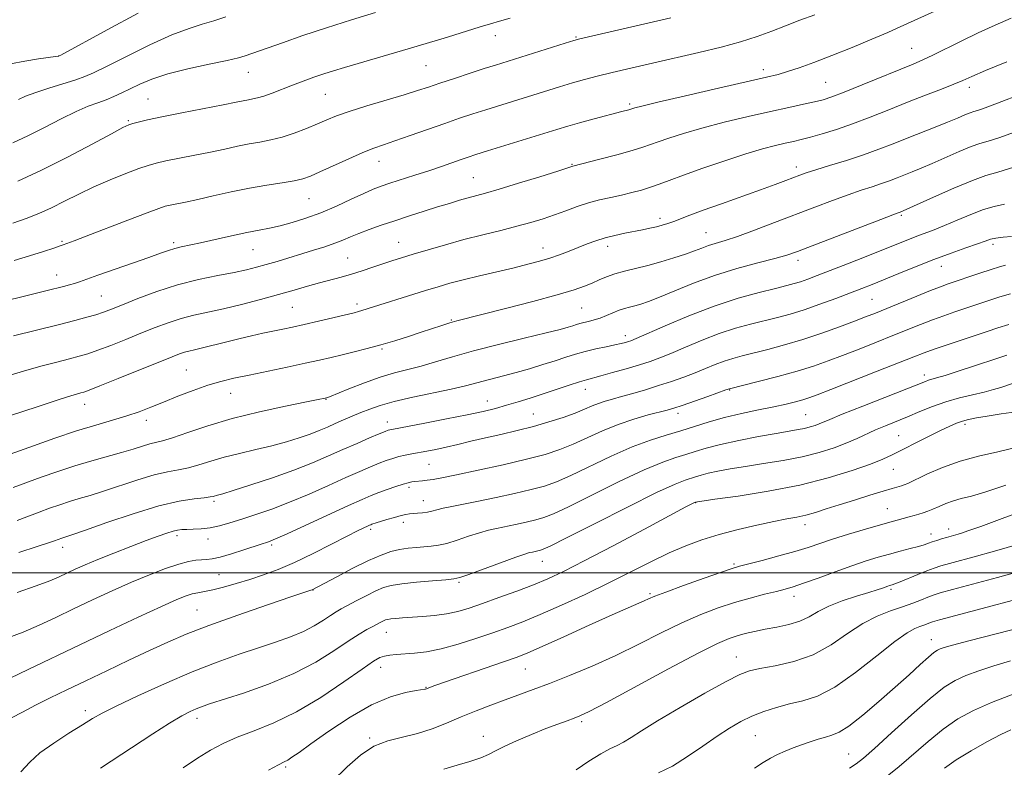
# Model space of a CAD drawing. Extents: x 2129800 to 2132700, y 324800 to 327700.
# Drawn here: x 2130638 to 2130877, y 326453 to 326634 of the extents above; entities that cross this region are included whole.
import ezdxf

# ---------------------------------------------------------------- set-up
doc = ezdxf.new("R2010")
doc.units = 0
doc.header["$MEASUREMENT"] = 0
for name, color, linetype, lineweight in [('DTM SPOT ELEVATION', 2, 'Continuous', 13), ('GRID LINE', 7, 'Continuous', 0), ('INDEX CONTOUR', 41, 'Continuous', 13), ('INTERMEDIATE CONTOUR', 44, 'Continuous', 0)]:
    doc.layers.add(name, color=color, linetype=linetype, lineweight=lineweight)

msp = doc.modelspace()

# ---------------------------------------------------------------- linework, layer by layer
at = {"layer": 'DTM SPOT ELEVATION'}
for p in [(2130753.66, 326630.52, 1018.59), (2130773.27, 326630.19, 1019.87), (2130647.58, 326625.61, 1011.98), (2130854.8, 326627.41, 1025.1), (2130736.85, 326623.19, 1018.95), (2130693.65, 326621.61, 1016.76), (2130818.82, 326622.26, 1023.54), (2130833.94, 326619.19, 1025), (2130712.37, 326616.29, 1018.93), (2130868.85, 326618, 1028.49), (2130669.31, 326615.11, 1017.12), (2130786.34, 326613.9, 1023.74), (2130664.58, 326609.9, 1017.82), (2130725.43, 326600.01, 1022.69), (2130772.34, 326599.23, 1025.9), (2130826.82, 326598.63, 1029.49), (2130748.32, 326595.99, 1025.08), (2130708.43, 326590.93, 1022.87), (2130793.69, 326586.15, 1029.57), (2130852.32, 326586.84, 1034.21), (2130804.89, 326582.69, 1031.12), (2130648.4, 326580.57, 1021.81), (2130675.56, 326580.2, 1023.7), (2130730.18, 326580.35, 1027.18), (2130874.59, 326579.86, 1038.39), (2130694.79, 326578.55, 1024.87), (2130765.26, 326578.92, 1029.35), (2130780.98, 326579.34, 1030.51), (2130717.85, 326576.5, 1027.07), (2130827.2, 326575.94, 1034.48), (2130862.05, 326574.48, 1038.69), (2130647.12, 326572.34, 1023.29), (2130657.98, 326567.25, 1025.05), (2130845.21, 326566.43, 1038.98), (2130704.34, 326564.56, 1028.97), (2130720.08, 326565.34, 1029.59), (2130774.67, 326564.38, 1032.98), (2130742.97, 326561.45, 1031.87), (2130785.3, 326557.67, 1035.48), (2130726.14, 326554.37, 1032.2), (2130678.59, 326549.3, 1031.06), (2130857.93, 326548.1, 1045.51), (2130775.59, 326544.61, 1038.67), (2130810.61, 326544.42, 1042.1), (2130689.38, 326543.62, 1032.75), (2130712.52, 326542.2, 1034.06), (2130751.71, 326541.79, 1037.27), (2130653.93, 326541, 1030.66), (2130668.94, 326537.1, 1032.48), (2130762.95, 326538.65, 1039.13), (2130798.06, 326538.75, 1042.48), (2130829.11, 326538.48, 1045.03), (2130727.42, 326536.7, 1037.41), (2130867.75, 326536.11, 1050.37), (2130851.68, 326533.39, 1049.06), (2130737.56, 326526.39, 1040.95), (2130850.38, 326525.16, 1050.88), (2130732.68, 326520.82, 1042.35), (2130685.32, 326517.41, 1038.28), (2130736.2, 326517.58, 1043.28), (2130802.35, 326517.1, 1050.05), (2130848.89, 326515.64, 1053.13), (2130723.4, 326510.63, 1044.31), (2130731.35, 326512.33, 1044.49), (2130828.94, 326511.77, 1052.57), (2130863.77, 326510.69, 1055.42), (2130676.36, 326509.08, 1040.39), (2130683.9, 326508.25, 1040.6), (2130859.52, 326509.44, 1055.4), (2130648.55, 326506.19, 1038.57), (2130699.36, 326506.77, 1042.28), (2130765.07, 326502.84, 1048.73), (2130811.7, 326502.18, 1053.8), (2130686.6, 326499.57, 1043.02), (2130744.9, 326497.71, 1048.22), (2130709.37, 326495.89, 1046.02), (2130791.26, 326495, 1053.77), (2130826.22, 326494.29, 1056.55), (2130849.78, 326495.99, 1058.27), (2130681.23, 326491.02, 1045.06), (2130727.2, 326485.62, 1050.75), (2130859.58, 326483.83, 1063.3), (2130812.2, 326479.6, 1059.24), (2130725.87, 326477.05, 1052.63), (2130760.98, 326476.65, 1054.9), (2130736.82, 326472.19, 1053.93), (2130654.11, 326466.56, 1047.54), (2130681.24, 326464.72, 1050.51), (2130774.7, 326463.86, 1058.29), (2130750.81, 326460.31, 1057.39), (2130816.86, 326460.52, 1062.94), (2130723.19, 326459.88, 1055.87), (2130839.5, 326456.02, 1065.09), (2130702.74, 326452.88, 1054.26)]:
    msp.add_point(p, dxfattribs=at)
at = {"layer": 'GRID LINE', "flags": 128}
msp.add_lwpolyline([(2130000, 326500), (2132500, 326500)], dxfattribs=at)
at = {"layer": 'INDEX CONTOUR', "flags": 128}
for points, elevation in [([(2130796.291, 326634.874), (2130774.245, 326629.753), (2130772.734, 326629.342), (2130770.662, 326628.703), (2130753.716, 326623.38), (2130751.013, 326622.515), (2130747.55, 326621.39), (2130743.742, 326620.138), (2130740.234, 326618.971), (2130737.435, 326618.025), (2130734.808, 326617.158), (2130731.579, 326616.153), (2130722.493, 326613.449), (2130718.215, 326612.119), (2130715.091, 326611.031), (2130712.726, 326610.082), (2130710.462, 326609.102), (2130707.796, 326607.979), (2130704.847, 326606.838), (2130701.893, 326605.862), (2130699.137, 326605.177), (2130696.506, 326604.679), (2130693.852, 326604.208), (2130691.037, 326603.636), (2130687.952, 326602.964), (2130684.495, 326602.224), (2130680.668, 326601.455), (2130673.673, 326600.081), (2130671.337, 326599.566), (2130669.373, 326599.011), (2130667.065, 326598.21), (2130663.894, 326597.013), (2130660.121, 326595.496), (2130656.199, 326593.79), (2130652.5, 326592.021), (2130649.062, 326590.29), (2130645.837, 326588.693), (2130642.761, 326587.297), (2130639.689, 326586.071), (2130636.456, 326584.954)], 1020), ([(2130880.521, 326615.984), (2130876.736, 326614.492), (2130873.941, 326613.432), (2130872.019, 326612.751), (2130870.809, 326612.368), (2130869.951, 326612.114), (2130869.045, 326611.795), (2130867.742, 326611.254), (2130865.922, 326610.475), (2130863.523, 326609.478), (2130860.537, 326608.293), (2130853.711, 326605.626), (2130850.327, 326604.277), (2130846.873, 326602.934), (2130843.119, 326601.576), (2130838.972, 326600.208), (2130834.902, 326598.937), (2130831.513, 326597.894), (2130829.218, 326597.157), (2130827.629, 326596.599), (2130824.284, 326595.319), (2130821.69, 326594.347), (2130818.128, 326593.051), (2130808.591, 326589.673), (2130804.176, 326588.09), (2130800.948, 326586.885), (2130797.058, 326585.377), (2130795.626, 326584.875), (2130794.255, 326584.459), (2130792.832, 326584.089), (2130791.255, 326583.731), (2130789.47, 326583.361), (2130785.14, 326582.509), (2130782.719, 326581.992), (2130780.34, 326581.392), (2130778.125, 326580.699), (2130776.008, 326579.922), (2130771.635, 326578.192), (2130769.297, 326577.306), (2130766.893, 326576.472), (2130764.404, 326575.719), (2130761.61, 326574.977), (2130758.239, 326574.156), (2130749.838, 326572.176), (2130745.859, 326571.208), (2130742.628, 326570.362), (2130739.763, 326569.537), (2130736.687, 326568.591), (2130721.285, 326563.721), (2130720.486, 326563.497), (2130719.364, 326563.216), (2130710.765, 326561.179), (2130707.272, 326560.369), (2130704.445, 326559.736), (2130702.079, 326559.229), (2130697.24, 326558.212), (2130694.421, 326557.595), (2130691.371, 326556.887), (2130688.182, 326556.097), (2130682.543, 326554.671), (2130680.643, 326554.225), (2130679.268, 326553.914), (2130678.156, 326553.629), (2130676.981, 326553.243), (2130675.164, 326552.539), (2130662.11, 326547.237), (2130657.65, 326545.437), (2130654.994, 326544.391), (2130653.712, 326543.929), (2130653.014, 326543.733), (2130652.156, 326543.508), (2130650.568, 326543.038), (2130647.724, 326542.131), (2130643.354, 326540.687), (2130638.201, 326539.004), (2130633.27, 326537.474)], 1030), ([(2130877.65, 326574.774), (2130876.134, 326574.372), (2130874.134, 326573.735), (2130871.414, 326572.828), (2130863.648, 326570.197), (2130861.797, 326569.53), (2130859.43, 326568.608), (2130856.088, 326567.251), (2130848.757, 326564.233), (2130846.033, 326563.126), (2130843.647, 326562.185), (2130840.896, 326561.13), (2130837.264, 326559.764), (2130832.969, 326558.217), (2130828.413, 326556.697), (2130823.969, 326555.38), (2130819.892, 326554.29), (2130813.649, 326552.732), (2130811.387, 326552.12), (2130809.305, 326551.448), (2130807.129, 326550.614), (2130804.781, 326549.648), (2130802.23, 326548.614), (2130799.457, 326547.566), (2130796.488, 326546.523), (2130793.362, 326545.5), (2130790.152, 326544.515), (2130787.062, 326543.614), (2130784.332, 326542.851), (2130782.129, 326542.252), (2130780.333, 326541.74), (2130778.75, 326541.205), (2130777.181, 326540.561), (2130775.384, 326539.782), (2130773.109, 326538.858), (2130770.183, 326537.799), (2130766.725, 326536.677), (2130762.93, 326535.583), (2130758.986, 326534.587), (2130755.05, 326533.677), (2130751.268, 326532.821), (2130747.768, 326531.999), (2130744.589, 326531.235), (2130741.751, 326530.568), (2130739.258, 326530.025), (2130737.068, 326529.588), (2130733.372, 326528.913), (2130731.761, 326528.604), (2130730.243, 326528.261), (2130728.758, 326527.845), (2130727.196, 326527.32), (2130725.441, 326526.656), (2130723.356, 326525.808), (2130720.739, 326524.686), (2130717.37, 326523.188), (2130713.148, 326521.279), (2130708.433, 326519.182), (2130703.704, 326517.188), (2130699.36, 326515.528), (2130695.493, 326514.187), (2130692.117, 326513.093), (2130689.224, 326512.186), (2130686.7, 326511.477), (2130684.407, 326510.988), (2130682.251, 326510.728), (2130680.314, 326510.625), (2130678.721, 326510.593), (2130677.529, 326510.548), (2130676.518, 326510.422), (2130675.399, 326510.154), (2130673.897, 326509.681), (2130671.796, 326508.938), (2130668.891, 326507.859), (2130665.121, 326506.428), (2130660.99, 326504.827), (2130657.14, 326503.287), (2130654.066, 326501.989), (2130651.661, 326500.908), (2130647.773, 326499.075), (2130645.463, 326498.09), (2130642.167, 326496.855), (2130637.551, 326495.283)], 1040), ([(2130880.232, 326539.172), (2130876.541, 326538.626), (2130873.124, 326538.11), (2130870.534, 326537.68), (2130868.641, 326537.299), (2130867.141, 326536.896), (2130865.728, 326536.397), (2130864.065, 326535.674), (2130861.81, 326534.588), (2130858.78, 326533.077), (2130850.057, 326528.663), (2130847.799, 326527.635), (2130844.787, 326526.445), (2130840.36, 326524.871), (2130834.565, 326523.079), (2130827.631, 326521.329), (2130819.961, 326519.843), (2130812.653, 326518.691), (2130806.978, 326517.9), (2130802.284, 326517.232), (2130802.032, 326517.114), (2130801.569, 326516.876), (2130799.981, 326516.034), (2130789.935, 326510.661), (2130782.331, 326506.61), (2130775.307, 326502.911), (2130770.22, 326500.321), (2130766.468, 326498.568), (2130762.961, 326497.127), (2130758.889, 326495.588), (2130754.559, 326494.018), (2130750.558, 326492.599), (2130747.305, 326491.477), (2130744.545, 326490.643), (2130741.859, 326490.053), (2130738.947, 326489.661), (2130735.995, 326489.407), (2130731.143, 326489.085), (2130729.501, 326488.954), (2130728.332, 326488.836), (2130727.563, 326488.724), (2130727.023, 326488.58), (2130726.517, 326488.367), (2130725.875, 326488.047), (2130723.926, 326487.012), (2130722.501, 326486.236), (2130720.579, 326485.106), (2130717.96, 326483.425), (2130714.474, 326481.086), (2130710.072, 326478.345), (2130704.735, 326475.545), (2130698.613, 326472.993), (2130692.542, 326470.847), (2130684.276, 326468.179), (2130682.348, 326467.524), (2130680.995, 326467.003), (2130679.54, 326466.359), (2130677.53, 326465.298), (2130674.575, 326463.53), (2130670.477, 326460.903), (2130657.744, 326452.559)], 1050), ([(2130881.515, 326500.515), (2130875.643, 326498.904), (2130864.73, 326495.969), (2130861.719, 326495.144), (2130860.046, 326494.637), (2130858.784, 326494.166), (2130857.17, 326493.513), (2130855.085, 326492.694), (2130852.571, 326491.784), (2130849.674, 326490.801), (2130846.453, 326489.54), (2130842.97, 326487.735), (2130839.261, 326485.263), (2130835.264, 326482.542), (2130830.893, 326480.132), (2130826.182, 326478.46), (2130821.655, 326477.42), (2130817.955, 326476.776), (2130815.412, 326476.247), (2130813.097, 326475.373), (2130809.763, 326473.649), (2130804.608, 326470.784), (2130798.587, 326467.343), (2130793.096, 326464.105), (2130789.205, 326461.682), (2130786.652, 326460.023), (2130784.847, 326458.907), (2130783.246, 326458.095), (2130781.494, 326457.259), (2130779.278, 326456.048), (2130776.428, 326454.251), (2130773.308, 326452.189)], 1060), ([(2130878.92, 326461.914), (2130876.457, 326460.751), (2130873.076, 326458.984), (2130869.253, 326456.836), (2130865.671, 326454.632), (2130862.812, 326452.611)], 1070)]:
    msp.add_lwpolyline(points, dxfattribs=dict(at, elevation=elevation))
at = {"layer": 'INTERMEDIATE CONTOUR', "flags": 128}
for points, elevation in [([(2130862.966, 326637.576), (2130851.307, 326632.297), (2130849.005, 326631.299), (2130845.179, 326629.677), (2130840.36, 326627.672), (2130835.422, 326625.675), (2130831.096, 326624.01), (2130827.517, 326622.72), (2130824.677, 326621.781), (2130822.358, 326621.11), (2130819.521, 326620.423), (2130807.861, 326617.753), (2130799.912, 326615.915), (2130793.186, 326614.345), (2130789.269, 326613.411), (2130787.614, 326612.992), (2130786.842, 326612.746), (2130786.105, 326612.535), (2130784.383, 326612.073), (2130777.665, 326610.291), (2130774.114, 326609.328), (2130771.275, 326608.521), (2130768.607, 326607.719), (2130751.77, 326602.515), (2130748.964, 326601.636), (2130747.097, 326601.029), (2130745.397, 326600.445), (2130740.577, 326598.758), (2130737.503, 326597.714), (2130734.162, 326596.615), (2130728.067, 326594.647), (2130725.916, 326593.924), (2130724.005, 326593.195), (2130721.739, 326592.206), (2130718.687, 326590.79), (2130715.075, 326589.134), (2130711.291, 326587.517), (2130707.673, 326586.164), (2130704.356, 326585.106), (2130701.421, 326584.326), (2130698.861, 326583.78), (2130696.312, 326583.309), (2130693.314, 326582.732), (2130689.598, 326581.925), (2130682.052, 326580.203), (2130677.381, 326579.196), (2130675.813, 326578.81), (2130674.3, 326578.337), (2130672.372, 326577.653), (2130669.529, 326576.633), (2130665.514, 326575.227), (2130657.109, 326572.313), (2130652.691, 326570.756), (2130651.443, 326570.339), (2130650.215, 326569.974), (2130648.802, 326569.595), (2130644.84, 326568.595), (2130638.681, 326567.082), (2130624.054, 326563.523)], 1024), ([(2130666.924, 326635.978), (2130659.424, 326631.931), (2130648.134, 326625.816), (2130647.737, 326625.616), (2130647.496, 326625.536), (2130646.858, 326625.429), (2130642.712, 326624.868), (2130639.363, 326624.349), (2130635.931, 326623.678)], 1012), ([(2130724.615, 326636.138), (2130718.755, 326634.355), (2130712.697, 326632.438), (2130706.968, 326630.526), (2130702.005, 326628.806), (2130692.885, 326625.616), (2130691.327, 326625.166), (2130688.528, 326624.504), (2130684.177, 326623.582), (2130679.032, 326622.46), (2130674.124, 326621.228), (2130670.253, 326619.971), (2130667.313, 326618.746), (2130664.968, 326617.608), (2130662.922, 326616.598), (2130661.02, 326615.714), (2130659.145, 326614.94), (2130657.158, 326614.224), (2130654.822, 326613.357), (2130651.887, 326612.095), (2130648.214, 326610.291), (2130644.142, 326608.202), (2130640.126, 326606.18), (2130636.486, 326604.496)], 1016), ([(2130831.32, 326635.585), (2130827.694, 326634.245), (2130824.206, 326632.935), (2130820.839, 326631.631), (2130817.314, 326630.329), (2130813.283, 326629.03), (2130808.506, 326627.737), (2130803.161, 326626.445), (2130791.902, 326623.859), (2130786.626, 326622.634), (2130782.055, 326621.552), (2130778.409, 326620.656), (2130775.357, 326619.856), (2130772.434, 326619.027), (2130769.263, 326618.075), (2130751.391, 326612.515), (2130748.205, 326611.495), (2130745.011, 326610.438), (2130741.436, 326609.215), (2130733.021, 326606.262), (2130729.29, 326604.967), (2130726.498, 326604.026), (2130724.144, 326603.197), (2130721.495, 326602.134), (2130718.066, 326600.618), (2130711.093, 326597.403), (2130708.784, 326596.376), (2130706.941, 326595.727), (2130704.831, 326595.252), (2130701.887, 326594.769), (2130698.19, 326594.194), (2130693.977, 326593.466), (2130689.518, 326592.559), (2130685.186, 326591.594), (2130681.383, 326590.73), (2130678.415, 326590.088), (2130674.693, 326589.335), (2130673.525, 326589.061), (2130671.961, 326588.549), (2130669.103, 326587.483), (2130664.446, 326585.696), (2130654.311, 326581.784), (2130651.359, 326580.659), (2130648.725, 326579.699), (2130647.958, 326579.436), (2130646.45, 326578.932), (2130643.893, 326578.092), (2130640.535, 326577.029), (2130636.768, 326575.91)], 1022), ([(2130688.254, 326635.11), (2130685.314, 326634.104), (2130682.476, 326633.273), (2130679.28, 326632.28), (2130675.139, 326630.689), (2130669.766, 326628.253), (2130664.062, 326625.478), (2130659.229, 326623.058), (2130656.092, 326621.5), (2130653.96, 326620.555), (2130651.765, 326619.786), (2130645.26, 326617.79), (2130642.038, 326616.738), (2130639.596, 326615.802), (2130637.833, 326615.005)], 1014), ([(2130879.027, 326634.796), (2130875.085, 326633.035), (2130870.959, 326631.171), (2130866.863, 326629.201), (2130859.937, 326625.742), (2130857.531, 326624.616), (2130855.209, 326623.629), (2130842.794, 326618.543), (2130838.442, 326616.787), (2130835.443, 326615.644), (2130833.313, 326614.956), (2130831.247, 326614.435), (2130828.558, 326613.837), (2130825.019, 326613.069), (2130820.519, 326612.078), (2130815.085, 326610.844), (2130809.293, 326609.465), (2130803.858, 326608.071), (2130799.363, 326606.779), (2130795.855, 326605.65), (2130793.254, 326604.735), (2130791.359, 326604.04), (2130789.514, 326603.406), (2130786.95, 326602.631), (2130783.201, 326601.594), (2130779.045, 326600.485), (2130772.528, 326598.785), (2130768.838, 326597.613), (2130764.534, 326596.26), (2130759.349, 326594.647), (2130754.602, 326593.2), (2130751.274, 326592.234), (2130747.121, 326591.116), (2130745.021, 326590.519), (2130742.554, 326589.783), (2130739.67, 326588.897), (2130736.364, 326587.862), (2130732.829, 326586.733), (2130729.3, 326585.575), (2130725.995, 326584.45), (2130723.038, 326583.396), (2130720.531, 326582.444), (2130718.501, 326581.61), (2130716.673, 326580.842), (2130714.689, 326580.074), (2130712.285, 326579.252), (2130709.525, 326578.38), (2130700.669, 326575.693), (2130698.026, 326574.914), (2130695.678, 326574.257), (2130693.237, 326573.655), (2130690.211, 326573.013), (2130686.244, 326572.242), (2130681.558, 326571.255), (2130676.516, 326569.966), (2130671.49, 326568.356), (2130666.887, 326566.658), (2130663.125, 326565.167), (2130660.46, 326564.098), (2130658.495, 326563.35), (2130656.673, 326562.741), (2130654.473, 326562.104), (2130651.517, 326561.322), (2130647.463, 326560.294), (2130636.675, 326557.59)], 1026), ([(2130757.297, 326634.785), (2130754.69, 326633.999), (2130752.534, 326633.37), (2130750.027, 326632.624), (2130742.078, 326630.172), (2130736.855, 326628.588), (2130731.135, 326626.9), (2130717.065, 326622.82), (2130714.363, 326622.004), (2130712.012, 326621.25), (2130709.568, 326620.417), (2130707.003, 326619.496), (2130704.391, 326618.514), (2130699.458, 326616.583), (2130697.462, 326615.855), (2130695.945, 326615.401), (2130694.767, 326615.14), (2130693.727, 326614.95), (2130690.717, 326614.334), (2130687.607, 326613.719), (2130677.543, 326611.794), (2130672.653, 326610.828), (2130669.171, 326610.079), (2130666.958, 326609.54), (2130665.61, 326609.164), (2130664.642, 326608.835), (2130663.228, 326608.167), (2130660.465, 326606.708), (2130655.757, 326604.18), (2130649.763, 326601.022), (2130643.453, 326597.848), (2130637.681, 326595.174)], 1018), ([(2130877.949, 326624.175), (2130872.751, 326622.016), (2130869.418, 326620.598), (2130867.251, 326619.66), (2130865.092, 326618.762), (2130862.03, 326617.555), (2130858.153, 326616.046), (2130853.798, 326614.332), (2130849.274, 326612.516), (2130844.779, 326610.725), (2130840.484, 326609.093), (2130836.55, 326607.731), (2130833.1, 326606.649), (2130830.246, 326605.835), (2130828.017, 326605.258), (2130826.108, 326604.811), (2130824.13, 326604.372), (2130821.718, 326603.813), (2130818.601, 326603), (2130814.531, 326601.797), (2130809.456, 326600.146), (2130804.097, 326598.309), (2130799.372, 326596.625), (2130795.946, 326595.353), (2130793.486, 326594.423), (2130791.407, 326593.687), (2130789.229, 326593.018), (2130786.874, 326592.389), (2130784.369, 326591.796), (2130781.741, 326591.224), (2130779.032, 326590.611), (2130776.282, 326589.882), (2130773.53, 326588.988), (2130770.785, 326587.995), (2130768.05, 326586.993), (2130765.292, 326586.05), (2130762.329, 326585.141), (2130758.944, 326584.212), (2130754.993, 326583.22), (2130750.626, 326582.148), (2130746.066, 326580.985), (2130741.548, 326579.742), (2130737.344, 326578.516), (2130733.738, 326577.427), (2130730.902, 326576.551), (2130728.565, 326575.806), (2130726.344, 326575.066), (2130723.939, 326574.244), (2130721.38, 326573.385), (2130718.779, 326572.571), (2130716.215, 326571.856), (2130710.95, 326570.479), (2130708.061, 326569.668), (2130704.81, 326568.727), (2130701.026, 326567.649), (2130696.645, 326566.45), (2130692.027, 326565.245), (2130687.634, 326564.176), (2130680.46, 326562.596), (2130677.336, 326561.798), (2130674.235, 326560.799), (2130671.026, 326559.599), (2130667.594, 326558.225), (2130663.914, 326556.735), (2130660.303, 326555.293), (2130657.162, 326554.089), (2130654.734, 326553.248), (2130652.615, 326552.625), (2130650.238, 326552.013), (2130647.186, 326551.243), (2130643.622, 326550.314), (2130639.857, 326549.265), (2130632.259, 326546.977)], 1028), ([(2130880.475, 326607.297), (2130876.217, 326605.798), (2130873.401, 326604.909), (2130871.41, 326604.319), (2130869.303, 326603.578), (2130866.397, 326602.366), (2130859.772, 326599.446), (2130857.099, 326598.315), (2130854.928, 326597.441), (2130851.274, 326595.994), (2130849.461, 326595.288), (2130847.49, 326594.575), (2130845.24, 326593.829), (2130842.586, 326592.963), (2130839.407, 326591.877), (2130835.618, 326590.495), (2130831.288, 326588.857), (2130821.509, 326585.093), (2130816.679, 326583.26), (2130812.549, 326581.755), (2130809.482, 326580.732), (2130805.51, 326579.509), (2130803.887, 326578.921), (2130802.103, 326578.237), (2130799.889, 326577.437), (2130797.077, 326576.523), (2130793.902, 326575.578), (2130790.695, 326574.707), (2130785.089, 326573.339), (2130782.752, 326572.688), (2130780.716, 326571.958), (2130778.895, 326571.178), (2130777.183, 326570.402), (2130775.369, 326569.643), (2130772.804, 326568.756), (2130768.729, 326567.555), (2130762.775, 326565.947), (2130756.123, 326564.217), (2130744.319, 326561.21), (2130742.624, 326560.726), (2130740.712, 326560.124), (2130735.703, 326558.472), (2130732.603, 326557.462), (2130729.256, 326556.408), (2130725.841, 326555.395), (2130722.519, 326554.487), (2130719.376, 326553.689), (2130716.484, 326552.986), (2130713.819, 326552.351), (2130710.995, 326551.7), (2130707.532, 326550.939), (2130703.148, 326550.011), (2130693.866, 326548.082), (2130690.184, 326547.301), (2130687.005, 326546.535), (2130683.819, 326545.594), (2130680.266, 326544.351), (2130676.558, 326542.934), (2130673.063, 326541.528), (2130670.021, 326540.284), (2130667.186, 326539.175), (2130664.191, 326538.14), (2130660.72, 326537.101), (2130656.657, 326535.929), (2130651.939, 326534.49), (2130646.654, 326532.724), (2130641.498, 326530.905), (2130634.726, 326528.444)], 1032), ([(2130879.648, 326598.56), (2130875.768, 326597.365), (2130872.84, 326596.512), (2130869.561, 326595.36), (2130865.051, 326593.477), (2130860.124, 326591.285), (2130852.048, 326587.643), (2130851.507, 326587.45), (2130850.272, 326586.99), (2130847.301, 326585.86), (2130830.642, 326579.46), (2130827.055, 326578.094), (2130824.477, 326577.209), (2130821.601, 326576.399), (2130817.444, 326575.323), (2130812.331, 326573.94), (2130806.921, 326572.279), (2130801.795, 326570.409), (2130797.271, 326568.565), (2130793.598, 326567.018), (2130790.929, 326565.967), (2130789.036, 326565.321), (2130787.595, 326564.916), (2130786.319, 326564.598), (2130785.07, 326564.266), (2130783.744, 326563.823), (2130782.27, 326563.216), (2130780.707, 326562.541), (2130779.146, 326561.92), (2130777.67, 326561.457), (2130776.333, 326561.119), (2130775.179, 326560.85), (2130774.225, 326560.597), (2130773.372, 326560.335), (2130772.492, 326560.049), (2130771.366, 326559.7), (2130769.422, 326559.167), (2130765.998, 326558.307), (2130760.733, 326557.039), (2130754.469, 326555.516), (2130748.35, 326553.949), (2130743.273, 326552.52), (2130739.15, 326551.283), (2130735.645, 326550.263), (2130729.23, 326548.625), (2130725.751, 326547.592), (2130721.876, 326546.209), (2130718.116, 326544.732), (2130713.424, 326542.823), (2130712.662, 326542.537), (2130712.352, 326542.452), (2130710.691, 326542.115), (2130707.788, 326541.537), (2130702.754, 326540.519), (2130696.376, 326539.134), (2130689.757, 326537.498), (2130683.846, 326535.753), (2130678.968, 326534.125), (2130675.293, 326532.862), (2130672.865, 326532.125), (2130669.758, 326531.365), (2130667.979, 326530.83), (2130665.72, 326530.112), (2130662.905, 326529.26), (2130655.656, 326527.247), (2130651.553, 326526.038), (2130647.384, 326524.68), (2130643.361, 326523.27), (2130636.549, 326520.775)], 1034), ([(2130877.396, 326589.553), (2130874.893, 326589.001), (2130872.271, 326588.269), (2130869.18, 326587.112), (2130865.887, 326585.722), (2130862.806, 326584.395), (2130860.249, 326583.358), (2130856.057, 326581.773), (2130853.918, 326580.934), (2130848.016, 326578.559), (2130843.776, 326576.872), (2130839.2, 326575.067), (2130835.043, 326573.439), (2130831.883, 326572.218), (2130829.587, 326571.361), (2130827.846, 326570.76), (2130826.311, 326570.291), (2130824.464, 326569.805), (2130821.745, 326569.139), (2130817.746, 326568.145), (2130812.657, 326566.735), (2130806.818, 326564.834), (2130800.653, 326562.467), (2130794.923, 326560.044), (2130787.876, 326556.934), (2130786.639, 326556.422), (2130785.999, 326556.205), (2130785.294, 326556), (2130784.254, 326555.734), (2130782.712, 326555.386), (2130780.581, 326554.941), (2130778.088, 326554.409), (2130775.544, 326553.806), (2130773.166, 326553.142), (2130770.805, 326552.4), (2130768.221, 326551.557), (2130765.25, 326550.608), (2130762.027, 326549.619), (2130758.766, 326548.678), (2130755.66, 326547.853), (2130750.404, 326546.512), (2130748.341, 326545.94), (2130746.097, 326545.338), (2130742.991, 326544.61), (2130733.673, 326542.672), (2130729.125, 326541.647), (2130725.702, 326540.707), (2130723.168, 326539.827), (2130721.041, 326538.961), (2130716.834, 326537.173), (2130714.813, 326536.292), (2130712.901, 326535.445), (2130710.935, 326534.604), (2130708.709, 326533.73), (2130706.05, 326532.797), (2130702.943, 326531.833), (2130699.412, 326530.878), (2130695.526, 326529.959), (2130691.555, 326529.058), (2130687.812, 326528.137), (2130684.541, 326527.186), (2130681.688, 326526.295), (2130679.127, 326525.575), (2130676.689, 326525.073), (2130674.047, 326524.579), (2130670.834, 326523.818), (2130666.846, 326522.614), (2130658.525, 326519.845), (2130655.273, 326518.831), (2130652.617, 326518.057), (2130650.239, 326517.352), (2130647.868, 326516.579), (2130645.423, 326515.715), (2130642.868, 326514.772), (2130637.543, 326512.774)], 1036), ([(2130879.034, 326581.746), (2130877.032, 326581.53), (2130875.269, 326581.31), (2130873.952, 326581.043), (2130872.664, 326580.632), (2130870.827, 326579.965), (2130868.014, 326578.964), (2130864.381, 326577.659), (2130860.231, 326576.112), (2130855.882, 326574.405), (2130851.705, 326572.713), (2130845.246, 326570.077), (2130842.736, 326569.086), (2130839.943, 326568.012), (2130836.438, 326566.688), (2130832.525, 326565.258), (2130828.696, 326563.941), (2130825.308, 326562.898), (2130822.199, 326562.055), (2130815.697, 326560.439), (2130812.022, 326559.428), (2130808.061, 326558.141), (2130803.891, 326556.54), (2130799.852, 326554.846), (2130796.351, 326553.346), (2130793.629, 326552.24), (2130791.27, 326551.389), (2130788.69, 326550.569), (2130785.51, 326549.623), (2130782.172, 326548.664), (2130779.315, 326547.868), (2130775.854, 326546.94), (2130774.109, 326546.414), (2130771.624, 326545.6), (2130765.336, 326543.502), (2130762.189, 326542.48), (2130759.211, 326541.551), (2130756.415, 326540.724), (2130753.725, 326539.987), (2130750.699, 326539.253), (2130746.807, 326538.413), (2130741.8, 326537.411), (2130736.555, 326536.397), (2130728.522, 326534.877), (2130728.063, 326534.778), (2130727.671, 326534.66), (2130726.936, 326534.38), (2130725.509, 326533.792), (2130723.153, 326532.798), (2130720.096, 326531.487), (2130716.683, 326529.991), (2130713.147, 326528.419), (2130709.284, 326526.766), (2130704.779, 326524.998), (2130699.533, 326523.135), (2130694.298, 326521.39), (2130690.039, 326520.03), (2130687.459, 326519.237), (2130686.196, 326518.876), (2130685.165, 326518.606), (2130684.401, 326518.464), (2130682.96, 326518.288), (2130680.512, 326518.019), (2130676.876, 326517.438), (2130671.91, 326516.271), (2130665.714, 326514.397), (2130659.355, 326512.256), (2130654.148, 326510.429), (2130651.044, 326509.353), (2130649.577, 326508.867), (2130648.399, 326508.494), (2130646.581, 326507.833), (2130645.174, 326507.346), (2130642.4, 326506.42), (2130637.921, 326504.954)], 1038), ([(2130878.796, 326567.824), (2130876.273, 326567.049), (2130873.576, 326566.172), (2130865.293, 326563.4), (2130862.603, 326562.478), (2130859.859, 326561.483), (2130856.977, 326560.367), (2130850.266, 326557.661), (2130846.241, 326556.055), (2130842.045, 326554.403), (2130838.058, 326552.851), (2130834.507, 326551.501), (2130831.014, 326550.275), (2130827.041, 326549.044), (2130822.308, 326547.74), (2130817.544, 326546.509), (2130810.548, 326544.755), (2130809.71, 326544.451), (2130805.321, 326542.902), (2130799.033, 326540.716), (2130797.02, 326540.045), (2130795.463, 326539.582), (2130790.809, 326538.378), (2130787.32, 326537.381), (2130783.503, 326536.085), (2130779.691, 326534.512), (2130772.573, 326531.273), (2130769.32, 326529.97), (2130765.761, 326528.815), (2130761.286, 326527.629), (2130755.577, 326526.298), (2130749.513, 326524.972), (2130744.27, 326523.868), (2130740.727, 326523.146), (2130738.563, 326522.737), (2130737.16, 326522.517), (2130736.003, 326522.379), (2130734.142, 326522.202), (2130733.404, 326522.106), (2130732.552, 326521.919), (2130731.313, 326521.559), (2130729.515, 326520.974), (2130727.415, 326520.254), (2130725.373, 326519.519), (2130723.559, 326518.818), (2130721.381, 326517.886), (2130718.058, 326516.386), (2130703.093, 326509.528), (2130700.304, 326508.282), (2130698.968, 326507.724), (2130698.349, 326507.509), (2130696.833, 326507.02), (2130692.582, 326505.615), (2130689.595, 326504.659), (2130686.877, 326503.865), (2130684.926, 326503.424), (2130683.539, 326503.25), (2130682.336, 326503.186), (2130680.965, 326503.076), (2130679.181, 326502.774), (2130676.768, 326502.141), (2130673.572, 326501.067), (2130669.702, 326499.585), (2130665.334, 326497.763), (2130660.649, 326495.681), (2130655.87, 326493.467), (2130651.227, 326491.263), (2130646.899, 326489.192), (2130642.85, 326487.306), (2130638.99, 326485.639), (2130635.273, 326484.217)], 1042), ([(2130878.413, 326560.362), (2130875.738, 326559.519), (2130873.178, 326558.677), (2130863.408, 326555.425), (2130860.288, 326554.36), (2130857.867, 326553.485), (2130855.373, 326552.518), (2130846.449, 326548.984), (2130835.219, 326544.572), (2130831.852, 326543.263), (2130829.857, 326542.531), (2130828.359, 326542.059), (2130826.603, 326541.584), (2130824.313, 326541.034), (2130821.331, 326540.383), (2130817.598, 326539.616), (2130813.456, 326538.736), (2130809.345, 326537.756), (2130805.601, 326536.693), (2130798.741, 326534.538), (2130795.222, 326533.51), (2130791.355, 326532.298), (2130786.905, 326530.631), (2130781.802, 326528.364), (2130772.036, 326523.688), (2130768.558, 326522.164), (2130765.619, 326521.128), (2130762.41, 326520.263), (2130758.365, 326519.321), (2130753.875, 326518.347), (2130749.57, 326517.458), (2130743.122, 326516.181), (2130740.978, 326515.729), (2130739.441, 326515.349), (2130738.273, 326515.039), (2130737.2, 326514.804), (2130736.019, 326514.644), (2130734.812, 326514.539), (2130733.73, 326514.464), (2130732.852, 326514.386), (2130731.97, 326514.244), (2130730.8, 326513.966), (2130729.173, 326513.515), (2130727.37, 326512.986), (2130724.715, 326512.175), (2130723.71, 326511.839), (2130723.432, 326511.732), (2130723.106, 326511.593), (2130722.599, 326511.364), (2130721.74, 326510.963), (2130720.212, 326510.216), (2130717.658, 326508.92), (2130713.896, 326506.98), (2130709.431, 326504.724), (2130704.937, 326502.579), (2130700.943, 326500.877), (2130697.378, 326499.555), (2130694.023, 326498.451), (2130690.732, 326497.44), (2130687.661, 326496.561), (2130685.04, 326495.89), (2130683.022, 326495.467), (2130681.445, 326495.186), (2130680.069, 326494.906), (2130678.575, 326494.456), (2130676.326, 326493.552), (2130672.602, 326491.885), (2130666.958, 326489.267), (2130660.045, 326486.012), (2130652.788, 326482.559), (2130640.236, 326476.521), (2130635.813, 326474.423)], 1044), ([(2130877.92, 326552.87), (2130875.729, 326552.164), (2130869.813, 326550.211), (2130866.12, 326549.007), (2130862.934, 326547.99), (2130860.862, 326547.364), (2130858.95, 326546.822), (2130858.183, 326546.547), (2130853.622, 326544.737), (2130842.941, 326540.53), (2130837.979, 326538.56), (2130834.915, 326537.312), (2130832.363, 326536.231), (2130831.362, 326535.853), (2130830.182, 326535.479), (2130828.821, 326535.133), (2130827.217, 326534.822), (2130825.042, 326534.454), (2130821.901, 326533.909), (2130817.609, 326533.114), (2130812.813, 326532.161), (2130808.372, 326531.184), (2130804.923, 326530.292), (2130802.254, 326529.493), (2130799.934, 326528.773), (2130797.5, 326528.045), (2130794.359, 326526.952), (2130789.881, 326525.07), (2130783.786, 326522.185), (2130771.499, 326516.102), (2130767.797, 326514.358), (2130765.476, 326513.441), (2130763.535, 326512.895), (2130761.2, 326512.352), (2130758.609, 326511.79), (2130753.994, 326510.845), (2130752, 326510.389), (2130749.807, 326509.773), (2130747.199, 326508.916), (2130744.436, 326507.983), (2130741.902, 326507.199), (2130739.861, 326506.727), (2130738.139, 326506.494), (2130734.561, 326506.214), (2130732.523, 326505.996), (2130730.438, 326505.671), (2130728.336, 326505.178), (2130725.944, 326504.36), (2130722.912, 326503.036), (2130719.093, 326501.142), (2130715.157, 326499.082), (2130709.235, 326495.922), (2130708.889, 326495.811), (2130704.264, 326494.259), (2130698.367, 326492.261), (2130691.101, 326489.754), (2130684.11, 326487.245), (2130678.611, 326485.109), (2130674.113, 326483.175), (2130669.698, 326481.141), (2130664.686, 326478.79), (2130659.344, 326476.27), (2130654.18, 326473.814), (2130649.595, 326471.609), (2130645.582, 326469.643), (2130642.029, 326467.859), (2130638.85, 326466.214), (2130633.681, 326463.506)], 1046), ([(2130879.552, 326546.066), (2130876.474, 326545.066), (2130874.704, 326544.541), (2130872.412, 326543.945), (2130869.589, 326543.292), (2130866.413, 326542.533), (2130863.112, 326541.603), (2130859.877, 326540.467), (2130856.77, 326539.216), (2130853.815, 326537.969), (2130848.452, 326535.756), (2130846.071, 326534.735), (2130841.617, 326532.685), (2130839.07, 326531.593), (2130836.007, 326530.438), (2130832.392, 326529.288), (2130828.226, 326528.231), (2130823.589, 326527.333), (2130818.847, 326526.572), (2130814.439, 326525.905), (2130810.723, 326525.294), (2130807.728, 326524.734), (2130805.398, 326524.229), (2130803.652, 326523.777), (2130802.301, 326523.374), (2130799.777, 326522.58), (2130797.362, 326521.605), (2130792.857, 326519.509), (2130785.769, 326516.004), (2130777.745, 326511.956), (2130770.962, 326508.517), (2130767.036, 326506.551), (2130765.333, 326505.754), (2130764.659, 326505.529), (2130763.342, 326505.233), (2130762.678, 326505.096), (2130762.021, 326504.948), (2130760.878, 326504.599), (2130758.636, 326503.817), (2130754.979, 326502.484), (2130747.226, 326499.628), (2130745.089, 326498.886), (2130743.614, 326498.559), (2130741.656, 326498.373), (2130738.422, 326498.108), (2130734.534, 326497.761), (2130730.962, 326497.381), (2130728.416, 326496.988), (2130726.536, 326496.472), (2130724.694, 326495.691), (2130722.44, 326494.57), (2130720.023, 326493.304), (2130716.276, 326491.288), (2130714.992, 326490.55), (2130713.643, 326489.689), (2130711.909, 326488.525), (2130709.719, 326487.161), (2130707.064, 326485.769), (2130703.931, 326484.47), (2130700.3, 326483.195), (2130696.146, 326481.828), (2130691.435, 326480.248), (2130686.093, 326478.332), (2130680.036, 326475.958), (2130673.361, 326473.107), (2130666.887, 326470.18), (2130661.612, 326467.686), (2130658.183, 326465.957), (2130655.824, 326464.623), (2130653.406, 326463.136), (2130650.116, 326461.097), (2130646.413, 326458.7), (2130643.075, 326456.28), (2130640.602, 326454.046), (2130638.389, 326451.664)], 1048), ([(2130880.793, 326530.646), (2130875.737, 326529.416), (2130871.052, 326528.372), (2130866.595, 326527.178), (2130862.315, 326525.622), (2130858.529, 326523.964), (2130853.905, 326521.774), (2130852.966, 326521.385), (2130852.317, 326521.178), (2130850.112, 326520.537), (2130847.895, 326519.873), (2130844.672, 326518.89), (2130840.904, 326517.725), (2130837.213, 326516.559), (2130834.081, 326515.544), (2130831.456, 326514.714), (2130829.151, 326514.07), (2130826.943, 326513.584), (2130824.464, 326513.118), (2130821.311, 326512.506), (2130817.24, 326511.624), (2130812.639, 326510.526), (2130808.052, 326509.31), (2130803.879, 326508.032), (2130799.939, 326506.595), (2130795.904, 326504.859), (2130791.496, 326502.727), (2130786.631, 326500.265), (2130781.281, 326497.581), (2130775.508, 326494.806), (2130769.767, 326492.162), (2130764.612, 326489.898), (2130760.407, 326488.171), (2130756.756, 326486.794), (2130753.075, 326485.49), (2130748.946, 326484.072), (2130744.623, 326482.686), (2130740.531, 326481.566), (2130737.008, 326480.88), (2130734.068, 326480.53), (2130729.635, 326480.2), (2130728.026, 326480.029), (2130726.757, 326479.813), (2130725.664, 326479.45), (2130724.111, 326478.554), (2130721.344, 326476.663), (2130716.873, 326473.535), (2130711.274, 326469.788), (2130705.386, 326466.261), (2130699.923, 326463.595), (2130695.091, 326461.649), (2130690.971, 326460.087), (2130687.559, 326458.599), (2130684.506, 326456.978), (2130681.38, 326455.045), (2130677.891, 326452.707)], 1052), ([(2130904.183, 326523.235), (2130876.786, 326513.208), (2130871.602, 326511.325), (2130868.468, 326510.202), (2130866.911, 326509.67), (2130866.081, 326509.421), (2130863.273, 326508.634), (2130862.105, 326508.286), (2130860.924, 326507.914), (2130859.841, 326507.553), (2130858.901, 326507.217), (2130857.877, 326506.865), (2130856.474, 326506.446), (2130854.487, 326505.918), (2130852.058, 326505.293), (2130849.419, 326504.596), (2130846.718, 326503.829), (2130843.773, 326502.913), (2130840.317, 326501.745), (2130836.246, 326500.29), (2130832.087, 326498.776), (2130828.53, 326497.494), (2130826.025, 326496.648), (2130824.079, 326496.079), (2130821.96, 326495.537), (2130819.105, 326494.821), (2130815.623, 326493.902), (2130811.787, 326492.797), (2130807.805, 326491.502), (2130803.6, 326489.92), (2130799.03, 326487.929), (2130793.995, 326485.47), (2130788.584, 326482.732), (2130782.931, 326479.961), (2130777.212, 326477.379), (2130771.742, 326475.092), (2130766.884, 326473.178), (2130762.866, 326471.67), (2130756.095, 326469.218), (2130752.612, 326467.917), (2130748.995, 326466.508), (2130745.372, 326465.028), (2130741.836, 326463.53), (2130738.34, 326462.136), (2130734.801, 326460.987), (2130731.177, 326460.13), (2130727.575, 326459.24), (2130724.139, 326457.901), (2130720.934, 326455.779), (2130717.695, 326452.892), (2130714.079, 326449.342)], 1056), ([(2130877.682, 326521.331), (2130872.844, 326519.708), (2130869.333, 326518.682), (2130866.868, 326518.059), (2130864.943, 326517.536), (2130863.151, 326516.885), (2130861.472, 326516.163), (2130859.984, 326515.502), (2130858.732, 326514.997), (2130857.627, 326514.615), (2130856.55, 326514.286), (2130855.405, 326513.954), (2130854.191, 326513.616), (2130849.807, 326512.456), (2130847.216, 326511.722), (2130843.596, 326510.651), (2130839.486, 326509.398), (2130835.613, 326508.175), (2130829.64, 326506.2), (2130826.463, 326505.229), (2130822.537, 326504.14), (2130818.469, 326503.07), (2130812.995, 326501.658), (2130811.236, 326501.125), (2130808.628, 326500.226), (2130804.387, 326498.722), (2130799.434, 326496.943), (2130795.116, 326495.364), (2130792.426, 326494.332), (2130790.924, 326493.705), (2130789.818, 326493.213), (2130785.949, 326491.547), (2130782.064, 326489.824), (2130776.486, 326487.3), (2130770.329, 326484.5), (2130765.036, 326482.106), (2130761.572, 326480.59), (2130758.999, 326479.58), (2130755.899, 326478.489), (2130739.011, 326472.644), (2130736.744, 326471.81), (2130736.542, 326471.77), (2130734.468, 326471.427), (2130731.872, 326470.931), (2130728.2, 326469.881), (2130723.617, 326467.94), (2130718.394, 326464.955), (2130713.223, 326461.54), (2130708.901, 326458.496), (2130706.013, 326456.436), (2130704.289, 326455.232), (2130703.246, 326454.563), (2130702.37, 326454.097), (2130701.027, 326453.429), (2130698.548, 326452.138)], 1054), ([(2130880.169, 326506.877), (2130877.18, 326505.948), (2130874.052, 326505.045), (2130870.532, 326504.073), (2130864.001, 326502.301), (2130861.883, 326501.703), (2130860.256, 326501.179), (2130858.542, 326500.533), (2130856.345, 326499.639), (2130852.009, 326497.842), (2130850.765, 326497.351), (2130850.104, 326497.119), (2130849.41, 326496.92), (2130849.019, 326496.796), (2130847.74, 326496.347), (2130846.481, 326495.925), (2130844.418, 326495.279), (2130841.405, 326494.361), (2130837.941, 326493.225), (2130834.684, 326491.948), (2130832.103, 326490.615), (2130829.918, 326489.345), (2130827.658, 326488.264), (2130824.982, 326487.456), (2130822.063, 326486.853), (2130819.202, 326486.338), (2130816.641, 326485.82), (2130814.394, 326485.286), (2130812.41, 326484.742), (2130810.471, 326484.097), (2130807.673, 326482.874), (2130802.943, 326480.495), (2130795.735, 326476.678), (2130780.672, 326468.579), (2130776.445, 326466.355), (2130774.242, 326465.29), (2130772.812, 326464.732), (2130771.1, 326464.123), (2130768.835, 326463.297), (2130765.936, 326462.187), (2130762.443, 326460.776), (2130758.861, 326459.253), (2130755.809, 326457.859), (2130753.69, 326456.769), (2130752.03, 326455.9), (2130750.137, 326455.101), (2130747.506, 326454.249), (2130744.387, 326453.322), (2130741.215, 326452.324)], 1058), ([(2130890.782, 326496.387), (2130861.563, 326488.591), (2130859.906, 326488.125), (2130859.266, 326487.902), (2130857.809, 326487.322), (2130856.819, 326486.963), (2130855.591, 326486.502), (2130853.725, 326485.487), (2130850.727, 326483.37), (2130846.337, 326479.875), (2130841.195, 326475.822), (2130836.169, 326472.298), (2130831.928, 326470.113), (2130828.35, 326468.944), (2130825.115, 326468.189), (2130821.969, 326467.349), (2130818.914, 326466.34), (2130816.02, 326465.19), (2130813.302, 326463.893), (2130810.559, 326462.334), (2130807.538, 326460.368), (2130804.074, 326457.943), (2130800.369, 326455.386), (2130796.714, 326453.115), (2130793.337, 326451.42)], 1062), ([(2130882.287, 326486.998), (2130868.669, 326483.514), (2130864.724, 326482.472), (2130862.718, 326481.895), (2130861.763, 326481.556), (2130861.066, 326481.23), (2130860.223, 326480.656), (2130858.922, 326479.572), (2130856.915, 326477.772), (2130854.191, 326475.295), (2130850.798, 326472.243), (2130846.876, 326468.799), (2130842.931, 326465.466), (2130839.561, 326462.831), (2130837.176, 326461.302), (2130835.461, 326460.569), (2130833.913, 326460.143), (2130832.137, 326459.628), (2130830.152, 326458.982), (2130828.083, 326458.258), (2130826.041, 326457.496), (2130824.081, 326456.707), (2130822.246, 326455.896), (2130820.53, 326455.034), (2130818.742, 326453.977), (2130816.641, 326452.551)], 1064), ([(2130878.858, 326478.639), (2130874.747, 326477.414), (2130871.101, 326476.214), (2130868, 326475.06), (2130865.399, 326473.882), (2130862.739, 326472.227), (2130859.338, 326469.549), (2130854.805, 326465.578), (2130849.927, 326461.144), (2130845.779, 326457.352), (2130843.112, 326455), (2130841.373, 326453.66), (2130839.681, 326452.596)], 1066), ([(2130879.483, 326470.534), (2130874.238, 326468.565), (2130869.833, 326466.628), (2130866.07, 326464.556), (2130862.505, 326462.09), (2130858.809, 326459.095), (2130851.764, 326452.988), (2130848.883, 326450.683)], 1068)]:
    msp.add_lwpolyline(points, dxfattribs=dict(at, elevation=elevation))

doc.saveas('drawing.dxf')
